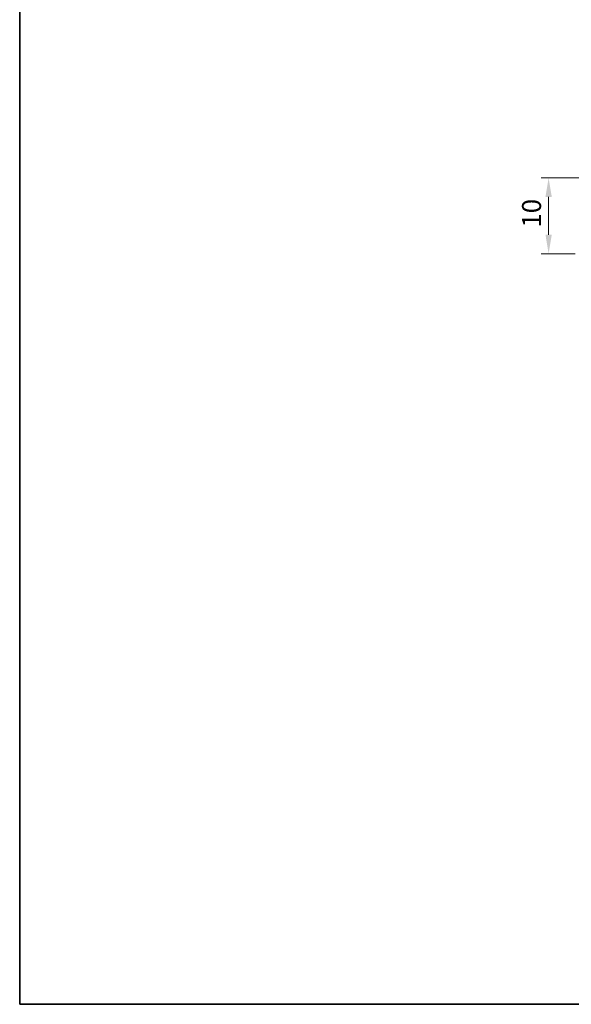
# Model space of a CAD drawing. Units: millimetres. Extents: x 14 to 1608, y 8 to 289.
# Drawn here: x 816 to 889, y 8 to 138 of the extents above; entities that cross this region are included whole.
import ezdxf

# ---------------------------------------------------------------- set-up
doc = ezdxf.new("R2010")
doc.units = ezdxf.units.MM
doc.layers.get('Defpoints').update_dxf_attribs({"lineweight": 25})
for name, color, linetype, lineweight in [('Border (ISO)', 7, 'Continuous', 35), ('Dimension (ISO)', 7, 'Continuous', 18), ('Dimension (ISO) @ 1', 7, 'Continuous', 18)]:
    doc.layers.add(name, color=color, linetype=linetype, lineweight=lineweight)
doc.styles.add('Note Text (TK)', font='txt')
doc.dimstyles.new('Default - Method 1b (TK)', dxfattribs={"dimtxt": 2.5, "dimasz": 2.5, "dimexe": 1, "dimexo": 1.5, "dimgap": 1, "dimtad": 1, "dimtoh": 1, "dimrnd": 1e-08, "dimdsep": 46, "dimtxsty": 'Note Text (TK)', "dimcen": 0.09, "dimdle": 5, "dimclrd": 100, "dimclre": 100, "dimclrt": 7, "dimadec": 1, "dimazin": 1, "dimtfac": 1, "dimtmove": 0, "dimatfit": 3, "dimfxl": 1, "dimtolj": 1, "dimlwd": -1, "dimlwe": -1, "dimarcsym": 0})

# ---------------------------------------------------------------- blocks, each defined once
blk = doc.blocks.new('図面枠 tk図枠')
at = {"layer": 'Border (ISO)'}
for p, q in [((14.5, 289), (14.5, 8)), ((14.5, 8), (405.5, 8))]:
    blk.add_line(p, q, dxfattribs=at)
blk = doc.blocks.new('*D42')
at = {"layer": 'Defpoints', "color": 0}
for p in [(904.04, 117.03), (886.29, 107.03), (891.29, 107.03)]:
    blk.add_point(p, dxfattribs=at)
at = {"layer": 'Dimension (ISO)', "color": 100}
for p, q in [((902.54, 117.03), (885.29, 117.03)), ((886.29, 114.53), (886.29, 109.53)), ((889.79, 107.03), (885.29, 107.03))]:
    blk.add_line(p, q, dxfattribs=at)
for points in [[(885.88, 114.53), (886.71, 114.53), (886.29, 117.03)], [(885.88, 109.53), (886.71, 109.53), (886.29, 107.03)]]:
    blk.add_solid(points, dxfattribs=at)
at = {"layer": 'Dimension (ISO)', "color": 7, "insert": (884.04, 110.47), "char_height": 2.5, "attachment_point": 4, "rotation": 90, "style": 'Note Text (TK)'}
blk.add_mtext('\\A1;10', dxfattribs=at)

msp = doc.modelspace()

# ---------------------------------------------------------------- block references
msp.add_blockref('図面枠 tk図枠', (802, 0))

# ---------------------------------------------------------------- dimensions: what is measured, and where the dimension line sits
at = {"layer": 'Dimension (ISO) @ 1', "color": 100}
dim = msp.add_linear_dim(base=(886.2947, 107.0311), p1=(904.0449, 117.0311), p2=(891.2947, 107.0311), angle=90, dimstyle='Default - Method 1b (TK)', override={"dimscale": 1, "dimgap": 1, "dimtoh": 0, "dimdec": 2, "dimtol": 0, "dimlim": 0, "dimtp": 0, "dimtm": 0, "dimtdec": 2, "dimtix": 0, "dimtofl": 0, "dimtmove": 0, "dimatfit": 1}, dxfattribs=at)
dim.commit()
dim.dimension.update_dxf_attribs({"geometry": '*D42', "text_midpoint": (886.2947, 112.0311), "dimtype": 128})

doc.saveas('drawing.dxf')
